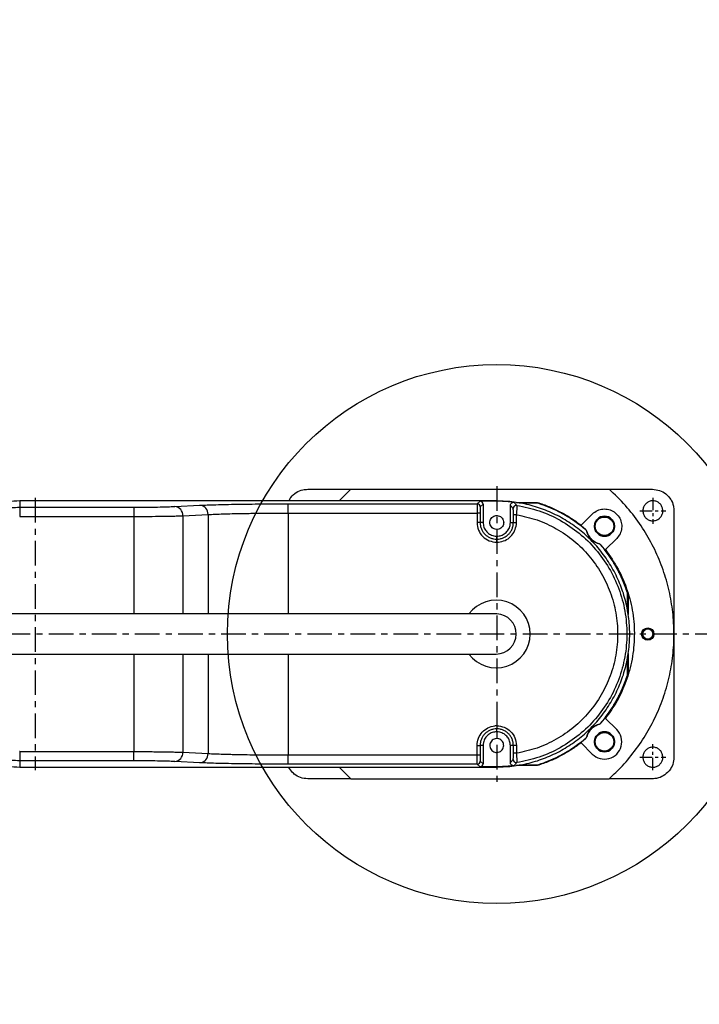
# Model space of a CAD drawing. Units: millimetres. Extents: x 6192 to 8779, y 522 to 2352.
# Drawn here: x 6821 to 7263, y 1150 to 1789 of the extents above; entities that cross this region are included whole.
import ezdxf

# ---------------------------------------------------------------- set-up
doc = ezdxf.new("R2010")
doc.units = ezdxf.units.MM
doc.header["$LTSCALE"] = 2
doc.linetypes.add('CENTER', pattern=[7, 4, -1, 1, -1])
doc.layers.add('CEN', color=1, linetype='CENTER')
doc.layers.add('CENTER', color=1, linetype='CENTER')
doc.styles.add('KOREAN', font='isocp.shx', dxfattribs={"bigfont": 'thangeul.shx'})
doc.dimstyles.new('DMTECH', dxfattribs={"dimscale": 9, "dimtxt": 2.5, "dimasz": 1.7, "dimexe": 0.5, "dimexo": 0.5, "dimgap": 0.6, "dimtad": 1, "dimdsep": 46, "dimtxsty": 'KOREAN', "dimcen": -2, "dimclrd": 140, "dimclre": 140, "dimclrt": 140, "dimazin": 0, "dimtfac": 1, "dimtmove": 0, "dimatfit": 3, "dimfxl": 1, "dimtolj": 1, "dimarcsym": 0})

# ---------------------------------------------------------------- blocks, each defined once
blk = doc.blocks.new('*D239')
at = {"color": 140, "linetype": 'ByBlock', "lineweight": -2, "transparency": 16777216}
blk.add_line((6659.98, 1715.61), (6599.66, 1757.23), dxfattribs=at)
at = {"color": 140, "transparency": 16777216}
blk.add_solid([(6600.06, 1757.82), (6599.26, 1756.65), (6596.16, 1759.65)], dxfattribs=at)
at = {"layer": 'DEFPOINTS', "color": 0, "transparency": 16777216}
for p in [(6596.16, 1759.65), (7131.12, 1390.43)]:
    blk.add_point(p, dxfattribs=at)
at = {"color": 1, "transparency": 16777216, "insert": (6639.52, 1746.74), "char_height": 6.25, "attachment_point": 5, "rotation": 325.38708, "style": 'KOREAN'}
blk.add_mtext('\\A1;{\\H4x;R325}', dxfattribs=at)
blk = doc.blocks.new('*D240')
at = {"color": 140, "linetype": 'ByBlock', "lineweight": -2, "transparency": 16777216}
blk.add_line((6652.4, 1076.51), (6591.12, 1036.32), dxfattribs=at)
at = {"color": 140, "transparency": 16777216}
blk.add_solid([(6590.73, 1036.91), (6591.51, 1035.73), (6587.56, 1033.99)], dxfattribs=at)
at = {"layer": 'DEFPOINTS', "color": 0, "transparency": 16777216}
for p in [(7131.12, 1390.43), (6587.56, 1033.99)]:
    blk.add_point(p, dxfattribs=at)
at = {"color": 1, "transparency": 16777216, "insert": (6615.86, 1069.29), "char_height": 6.25, "attachment_point": 5, "rotation": 33.25491, "style": 'KOREAN'}
blk.add_mtext('\\A1;{\\H4x;R325}', dxfattribs=at)
blk = doc.blocks.new('*D241')
at = {"color": 140, "linetype": 'ByBlock', "lineweight": -2, "transparency": 16777216}
for p, q in [((7743.09, 1613.17), (7774.1, 1624.45)), ((6477.87, 1390.43), (6446.87, 1390.43))]:
    blk.add_line(p, q, dxfattribs=at)
blk.add_arc((7131.12, 1390.43), 683, 20.35653, 179.64347, dxfattribs=at)
at = {"color": 140, "transparency": 16777216}
for points in [[(7772.13, 1628.26), (7770.8, 1627.77), (7772.93, 1624.03)], [(6448.85, 1394.68), (6447.43, 1394.68), (6448.12, 1390.43)]]:
    blk.add_solid(points, dxfattribs=at)
at = {"layer": 'DEFPOINTS', "color": 0, "transparency": 16777216}
for p in [(7327.01, 2044.73), (7741.92, 1612.74), (7295.57, 1450.28), (6479.12, 1390.43), (7808.04, 1390.43)]:
    blk.add_point(p, dxfattribs=at)
at = {"color": 1, "transparency": 16777216, "insert": (7010.09, 2076.84), "char_height": 6.25, "attachment_point": 5, "rotation": 10, "style": 'KOREAN'}
blk.add_mtext('\\A1;{\\H4x;160°}', dxfattribs=at)
blk = doc.blocks.new('*D242')
at = {"color": 140, "linetype": 'ByBlock', "lineweight": -2, "transparency": 16777216}
for p, q in [((6477.87, 1390.43), (6446.87, 1390.43)), ((7743.09, 1167.69), (7774.1, 1156.4))]:
    blk.add_line(p, q, dxfattribs=at)
blk.add_arc((7131.12, 1390.43), 683, 180.35653, 339.64347, dxfattribs=at)
at = {"color": 140, "transparency": 16777216}
for points in [[(6447.43, 1386.18), (6448.85, 1386.18), (6448.12, 1390.43)], [(7770.8, 1153.09), (7772.13, 1152.6), (7772.93, 1156.83)]]:
    blk.add_solid(points, dxfattribs=at)
at = {"layer": 'DEFPOINTS', "color": 0, "transparency": 16777216}
for p in [(6479.12, 1390.43), (7808.04, 1390.43), (7295.57, 1330.57), (7741.92, 1168.12), (6723.26, 842.58)]:
    blk.add_point(p, dxfattribs=at)
at = {"color": 1, "transparency": 16777216, "insert": (7014.95, 731.6), "char_height": 6.25, "attachment_point": 5, "rotation": 350, "style": 'KOREAN'}
blk.add_mtext('\\A1;{\\H4x;160°}', dxfattribs=at)

msp = doc.modelspace()

# ---------------------------------------------------------------- linework, layer by layer
at = {"color": 7, "linetype": 'Continuous', "lineweight": 25}
for p, q in [((7008.279, 1484.428), (7036.382, 1484.428)), ((7028.821, 1476.83), (7036.382, 1484.431)), ((7036.382, 1484.431), (7204.169, 1484.431)), ((7204.172, 1484.428), (7232.278, 1484.428)), ((6821.12, 1476.83), (6821.12, 1472.788)), ((7131.12, 1476.83), (6821.12, 1476.83)), ((6821.12, 1472.788), (6895.349, 1472.788)), ((6895.349, 1472.788), (6895.349, 1466.791)), ((6921.919, 1473.22), (6938.285, 1474.032)), ((6995.621, 1474.962), (7118.417, 1474.962)), ((6995.621, 1468.964), (6995.621, 1474.962)), ((7118.417, 1474.962), (7120.244, 1476.66)), ((7131.12, 1476.66), (7120.244, 1476.66)), ((7122.243, 1474.661), (7120.416, 1472.963)), ((7122.243, 1474.661), (7122.243, 1462.829)), ((7131.12, 1476.66), (7131.12, 1476.83)), ((7142.254, 1475.94), (7131.12, 1476.66)), ((7139.997, 1462.829), (7139.997, 1473.957)), ((7139.997, 1473.957), (7141.824, 1471.981)), ((7142.254, 1475.94), (7144.131, 1473.956)), ((7143.745, 1475.825), (7157.6, 1475.825)), ((7157.197, 1475.43), (7145.733, 1475.43)), ((7157.197, 1475.43), (7145.783, 1475.42)), ((7157.796, 1475.338), (7157.197, 1475.43)), ((7158.01, 1475.43), (7157.197, 1475.43)), ((6821.12, 1466.791), (6895.349, 1466.791)), ((6895.349, 1466.791), (6895.349, 1403.426)), ((6927.163, 1467.222), (6943.529, 1468.034)), ((6927.163, 1467.222), (6927.163, 1403.426)), ((6943.529, 1468.034), (6943.529, 1403.426)), ((6995.621, 1468.964), (6995.621, 1403.425)), ((6995.621, 1468.964), (7118.301, 1468.964)), ((7118.301, 1468.964), (7118.301, 1462.828)), ((7120.301, 1468.964), (7118.301, 1468.964)), ((7120.301, 1468.964), (7120.301, 1462.828)), ((7143.939, 1467.913), (7141.94, 1467.913)), ((7141.94, 1462.828), (7141.94, 1467.913)), ((7143.939, 1462.828), (7143.939, 1467.913)), ((7185.936, 1461.064), (7193.205, 1468.329)), ((7246.279, 1470.428), (7246.279, 1390.428)), ((7122.243, 1462.829), (7120.301, 1462.828)), ((7139.997, 1462.829), (7141.94, 1462.828)), ((7143.872, 1461.573), (7143.939, 1462.828)), ((7131.12, 1452.01), (7131.12, 1453.953)), ((7209.054, 1452.472), (7201.785, 1445.207)), ((7131.118, 1450.011), (7132.358, 1450.076)), ((7216.12, 1416.507), (7216.028, 1417.106)), ((7216.12, 1405.039), (7216.12, 1416.507)), ((7216.521, 1416.298), (7216.521, 1403.023)), ((7246.279, 1390.428), (7246.279, 1310.428)), ((6895.349, 1377.428), (6895.349, 1314.071)), ((6927.163, 1377.428), (6927.163, 1313.639)), ((6943.529, 1377.428), (6943.529, 1312.827)), ((6995.621, 1377.428), (6995.621, 1311.897)), ((7216.12, 1364.353), (7216.12, 1375.824)), ((7216.521, 1377.839), (7216.521, 1365)), ((7216.028, 1363.753), (7216.12, 1364.353)), ((7131.122, 1330.852), (7129.88, 1330.787)), ((7201.773, 1335.645), (7209.056, 1328.361)), ((7131.12, 1326.91), (7131.12, 1328.853)), ((7118.301, 1311.897), (7118.301, 1318.035)), ((7120.301, 1318.035), (7120.301, 1311.897)), ((7122.243, 1318.034), (7120.301, 1318.035)), ((7122.243, 1318.034), (7122.243, 1306.2)), ((7141.94, 1318.035), (7139.997, 1318.034)), ((7139.997, 1306.904), (7139.997, 1318.034)), ((7141.94, 1312.948), (7141.94, 1318.035)), ((7143.939, 1318.035), (7143.939, 1312.948)), ((7193.203, 1312.508), (7185.919, 1319.791)), ((6821.12, 1314.071), (6821.016, 1314.071)), ((6821.12, 1314.071), (6895.349, 1314.071)), ((6895.349, 1308.073), (6895.349, 1314.071)), ((6927.163, 1313.639), (6943.529, 1312.827)), ((6995.621, 1305.899), (6995.621, 1311.897)), ((6995.621, 1311.897), (7118.301, 1311.897)), ((7118.301, 1311.897), (7120.301, 1311.897)), ((7143.939, 1312.948), (7141.94, 1312.948)), ((6895.349, 1308.073), (6821.12, 1308.073)), ((6821.12, 1308.073), (6821.12, 1304.031)), ((6938.285, 1306.83), (6921.919, 1307.642)), ((7118.417, 1305.899), (6995.621, 1305.899)), ((7120.244, 1304.201), (7118.417, 1305.899)), ((7122.243, 1306.2), (7120.416, 1307.899)), ((7142.254, 1304.922), (7131.12, 1304.201)), ((7141.824, 1308.88), (7139.997, 1306.904)), ((7144.131, 1306.905), (7142.254, 1304.922)), ((7157.572, 1305.034), (7143.732, 1305.034)), ((7157.651, 1305.062), (7143.875, 1305.062)), ((7145.724, 1305.43), (7157.197, 1305.43)), ((7145.774, 1305.44), (7157.197, 1305.43)), ((7157.197, 1305.43), (7157.796, 1305.522)), ((7157.197, 1305.43), (7158.009, 1305.43)), ((6821.12, 1304.031), (7131.12, 1304.031)), ((6998.379, 1300.529), (6995.896, 1304.031)), ((7036.381, 1296.43), (7028.643, 1304.031)), ((7131.12, 1304.201), (7120.244, 1304.201)), ((7131.12, 1304.201), (7131.12, 1304.031)), ((7036.382, 1296.428), (7008.279, 1296.428)), ((7036.381, 1296.43), (7204.17, 1296.43)), ((7036.382, 1296.428), (7204.169, 1296.426)), ((7232.278, 1296.428), (7204.172, 1296.428))]:
    msp.add_line(p, q, dxfattribs=at)
for p, q in [((7194.092, 1469.126), (7193.205, 1468.329)), ((7131.12, 1403.425), (6571.736, 1403.428)), ((6571.736, 1377.428), (7130.804, 1377.428))]:
    msp.add_line(p, q)
msp.add_circle((7131.12, 1390.428), 175)
for centre, radius in [((7201.133, 1460.4), 6), ((7229.275, 1390.429), 4), ((7229.279, 1390.428), 3.3), ((7201.133, 1320.434), 6)]:
    msp.add_circle(centre, radius, dxfattribs=at)
for centre, radius, start, end in [((7131.12, 1390.428), 650, 20, 340), ((7130.804, 1390.43), 22, 216.225997, 143.794902), ((7130.804, 1390.428), 13, 270, 88.607116)]:
    msp.add_arc(centre, radius, start, end)
for centre, radius, start, end in [((6921.419, 1467.491), 5.75, 357.316145, 85.014171), ((6937.785, 1468.303), 5.75, 357.316481, 85.013836), ((7118.415, 1472.961), 2.001, 0.052657, 89.943713), ((7143.825, 1471.979), 2.001, 81.226402, 179.937094), ((7131.12, 1390.43), 89, 49.458741, 72.558406), ((7201.12, 1460.43), 6.5, 0, 180), ((7187.67, 1456.544), 2, 16.115857, 49.458741), ((7201.12, 1460.43), 6.5, 180, 0), ((7201.121, 1460.431), 12.001, 196.115858, 253.884639), ((7197.234, 1446.98), 2, 40.541756, 73.884639), ((7131.12, 1390.43), 89, 17.441594, 40.541756), ((7214.12, 1416.507), 2, 0, 17.441594), ((7131.12, 1390.43), 89, 319.45834, 342.558406), ((7214.12, 1364.353), 2, 342.558406, 360), ((7201.12, 1320.43), 12, 106.11438, 163.88562), ((7197.234, 1333.88), 2, 286.11438, 319.458341), ((7187.67, 1324.316), 2, 310.54166, 343.88562), ((7201.13, 1320.434), 11.21, 225.000425, 45.000426), ((7201.12, 1320.43), 6.5, 0, 180), ((7131.12, 1390.43), 89, 287.441594, 310.54166), ((7201.12, 1320.43), 6.5, 180, 0), ((6921.419, 1313.37), 5.75, 274.98606, 2.683624), ((6937.785, 1312.558), 5.75, 274.986268, 2.683416), ((7118.415, 1307.9), 2.001, 270.056708, 359.947349), ((7143.825, 1308.883), 2.001, 180.064474, 278.774714), ((7157.197, 1307.43), 2, 270, 287.441594)]:
    msp.add_arc(centre, radius, start, end, dxfattribs=at)
for centre, major_axis, start_param, end_param in [((7120.243, 1474.659), (-1.466, -1.363), 2.3931925, 3.9631708), ((7120.243, 1306.202), (1.466, -1.363), 5.4616072, 7.0315855)]:
    msp.add_ellipse(centre, major_axis=major_axis, ratio=0.9991802, start_param=start_param, end_param=end_param, dxfattribs=at)
for points, knots in [([(6996.047, 1476.83), (6996.441, 1477.639), (6997.526, 1479.865), (7000.753, 1482.489), (7004.637, 1484.193), (7007.245, 1484.362), (7008.279, 1484.428)], [0, 0, 0, 0, 0.1765434, 0.4860947, 0.7961632, 1, 1, 1, 1]), ([(7204.17, 1296.43), (7207.084, 1299.181), (7213.445, 1305.184), (7221.997, 1315.67), (7229.801, 1327.584), (7236.212, 1340.316), (7241.103, 1353.704), (7244.462, 1367.557), (7246.244, 1381.656), (7246.411, 1395.819), (7245.038, 1409.869), (7242.111, 1423.731), (7237.578, 1437.205), (7231.55, 1450.134), (7223.972, 1462.479), (7214.949, 1474.117), (7207.762, 1480.993), (7204.169, 1484.431)], [0, 0, 0, 0, 0.0566353, 0.1236026, 0.1907826, 0.2577454, 0.3247311, 0.3919362, 0.4589259, 0.5252832, 0.5918433, 0.6581912, 0.725218, 0.7924645, 0.8594953, 0.9297473, 1, 1, 1, 1]), ([(7232.278, 1484.428), (7233.852, 1484.274), (7237, 1483.965), (7241.194, 1481.552), (7244.361, 1478), (7246.04, 1474.064), (7246.211, 1471.461), (7246.279, 1470.428)], [0, 0, 0, 0, 0.21466409, 0.42933937, 0.6438614, 0.85874247, 1, 1, 1, 1]), ([(6821.12, 1476.83), (6815.953, 1476.562), (6805.62, 1476.026), (6790.618, 1471.73), (6776.594, 1465.024), (6764.002, 1455.871), (6753.231, 1444.633), (6744.69, 1431.644), (6738.407, 1417.36), (6736.478, 1407.194), (6735.513, 1402.111)], [0, 0, 0, 0, 0.1250007, 0.2499992, 0.3750014, 0.5000006, 0.6249994, 0.7499996, 0.8750015, 1, 1, 1, 1]), ([(6739.779, 1403.427), (6740.216, 1406.228), (6741.601, 1412.526), (6744.809, 1422.038), (6749.594, 1431.728), (6755.594, 1440.711), (6762.718, 1448.833), (6770.841, 1455.957), (6779.824, 1461.957), (6789.513, 1466.742), (6799.744, 1470.192), (6810.34, 1472.381), (6817.527, 1472.652), (6821.12, 1472.788)], [0.10087976, 0.10087976, 0.10087976, 0.10087976, 0.16666604, 0.24999971, 0.33333402, 0.41666754, 0.49999922, 0.5833338, 0.66666572, 0.75000054, 0.83333392, 0.91666567, 1, 1, 1, 1]), ([(6821.12, 1472.788), (6821.12, 1472.68), (6821.12, 1472.464), (6821.12, 1471.069), (6821.12, 1469.108), (6821.12, 1467.563), (6821.12, 1466.79)], [0, 0, 0, 0, 0.2499992, 0.5000003, 0.7499991, 1, 1, 1, 1]), ([(6895.349, 1472.788), (6898.044, 1472.794), (6903.436, 1472.806), (6910.922, 1472.897), (6917.447, 1473.033), (6920.428, 1473.157), (6921.919, 1473.22)], [0, 0, 0, 0, 0.2499731, 0.4999597, 0.7499677, 1, 1, 1, 1]), ([(6938.285, 1474.032), (6939.795, 1474.1), (6942.816, 1474.237), (6948.546, 1474.42), (6955.039, 1474.581), (6962.263, 1474.717), (6970.074, 1474.825), (6978.334, 1474.903), (6986.901, 1474.953), (6992.714, 1474.959), (6995.621, 1474.962)], [0, 0, 0, 0, 0.1250206, 0.2500327, 0.3750394, 0.5000404, 0.6250356, 0.7500265, 0.8750129, 1, 1, 1, 1]), ([(7118.417, 1474.962), (7118.402, 1474.854), (7118.371, 1474.637), (7118.333, 1473.231), (7118.307, 1471.26), (7118.303, 1469.716), (7118.301, 1468.964)], [0, 0, 0, 0, 0.25002596, 0.50003643, 0.75653712, 1, 1, 1, 1]), ([(7120.416, 1472.963), (7120.401, 1472.89), (7120.37, 1472.746), (7120.332, 1471.816), (7120.306, 1470.509), (7120.302, 1469.479), (7120.301, 1468.964)], [0, 0, 0, 0, 0.2500513, 0.5000742, 0.7500496, 1, 1, 1, 1]), ([(7131.12, 1304.031), (7134.89, 1304.173), (7142.43, 1304.458), (7153.547, 1306.751), (7164.28, 1310.371), (7174.445, 1315.391), (7183.868, 1321.688), (7192.388, 1329.163), (7199.862, 1337.683), (7206.161, 1347.106), (7211.175, 1357.271), (7214.818, 1368.004), (7217.027, 1379.121), (7217.766, 1390.431), (7217.027, 1401.741), (7214.818, 1412.858), (7211.175, 1423.591), (7206.161, 1433.756), (7199.863, 1443.179), (7192.388, 1451.699), (7183.868, 1459.173), (7174.445, 1465.471), (7164.28, 1470.491), (7153.547, 1474.11), (7142.43, 1476.404), (7134.89, 1476.688), (7131.12, 1476.83)], [0, 0, 0, 0, 0.0416674, 0.0833338, 0.1250006, 0.1666677, 0.2083337, 0.2499999, 0.2916671, 0.3333337, 0.3750001, 0.4166671, 0.4583338, 0.5000006, 0.541667, 0.5833333, 0.6250004, 0.6666673, 0.7083336, 0.7500001, 0.7916663, 0.8333324, 0.8749996, 0.916667, 0.9583337, 1, 1, 1, 1]), ([(7139.997, 1473.957), (7140.019, 1474.182), (7140.063, 1474.632), (7140.408, 1475.231), (7140.915, 1475.682), (7141.558, 1475.959), (7142.019, 1475.946), (7142.254, 1475.94)], [0, 0, 0, 0, 0.1985058, 0.3970153, 0.595419, 0.793764, 1, 1, 1, 1]), ([(7141.94, 1467.913), (7141.938, 1468.432), (7141.935, 1469.47), (7141.908, 1470.796), (7141.87, 1471.751), (7141.84, 1471.904), (7141.824, 1471.981)], [0, 0, 0, 0, 0.2500233, 0.4998633, 0.7495656, 1, 1, 1, 1]), ([(7144.131, 1473.956), (7144.141, 1473.844), (7144.162, 1473.618), (7144.131, 1472.201), (7144.057, 1470.23), (7143.978, 1468.685), (7143.939, 1467.913)], [0, 0, 0, 0, 0.2513047, 0.5012555, 0.7507095, 1, 1, 1, 1]), ([(7144.131, 1473.956), (7149.02, 1472.937), (7158.8, 1470.897), (7172.495, 1464.622), (7184.923, 1456.211), (7195.663, 1445.697), (7204.392, 1433.471), (7210.827, 1419.894), (7214.769, 1405.396), (7216.093, 1390.431), (7214.768, 1375.465), (7210.827, 1360.968), (7204.392, 1347.39), (7195.663, 1335.165), (7184.923, 1324.651), (7172.494, 1316.24), (7158.8, 1309.964), (7149.02, 1307.925), (7144.131, 1306.905)], [0, 0, 0, 0, 0.0624997, 0.1249994, 0.1874988, 0.2500002, 0.3125003, 0.3749994, 0.4374989, 0.4999999, 0.5625015, 0.6250013, 0.6874998, 0.7500004, 0.8125024, 0.8750018, 0.9375011, 1, 1, 1, 1]), ([(7157.6, 1475.825), (7160.096, 1474.981), (7165.087, 1473.294), (7172.326, 1469.893), (7179.356, 1465.898), (7183.743, 1462.675), (7185.936, 1461.064)], [0, 0, 0, 0, 0.2459364, 0.4918728, 0.7459365, 1, 1, 1, 1]), ([(7188.97, 1458.064), (7186.631, 1459.955), (7181.977, 1463.716), (7174.33, 1468.41), (7166.296, 1472.405), (7160.639, 1474.357), (7157.796, 1475.338)], [0, 0, 0, 0, 0.2512883, 0.4999999, 0.7487116, 1, 1, 1, 1]), ([(7194.092, 1469.126), (7195.151, 1469.821), (7197.269, 1471.211), (7201.094, 1471.813), (7204.866, 1471.199), (7208.232, 1469.349), (7210.792, 1466.496), (7212.268, 1462.95), (7212.472, 1459.134), (7211.461, 1455.4), (7209.856, 1453.447), (7209.054, 1452.472)], [0, 0, 0, 0, 0.1111537, 0.2223075, 0.3334608, 0.4446146, 0.5557682, 0.6669219, 0.7780756, 0.8892292, 1, 1, 1, 1]), ([(7239.058, 1470.437), (7238.988, 1471.167), (7238.846, 1472.627), (7237.726, 1474.569), (7236.079, 1476.052), (7234.021, 1476.9), (7231.797, 1477.017), (7229.663, 1476.398), (7227.854, 1475.099), (7226.577, 1473.283), (7226.096, 1471.623), (7226.066, 1470.665), (7226.059, 1470.437)], [0, 0, 0, 0, 0.1071944, 0.2144181, 0.3215627, 0.429458, 0.5362101, 0.6442881, 0.7510298, 0.8586403, 0.9662663, 1, 1, 1, 1]), ([(6895.349, 1466.791), (6898.535, 1466.796), (6904.984, 1466.808), (6912.396, 1466.882), (6917.657, 1466.964), (6921.21, 1467.036), (6924.505, 1467.122), (6926.264, 1467.188), (6927.163, 1467.222)], [0, 0, 0, 0, 0.24669685, 0.49942017, 0.61600811, 0.73830125, 0.8662987, 1, 1, 1, 1]), ([(6943.529, 1468.034), (6945.001, 1468.107), (6947.882, 1468.25), (6953.277, 1468.434), (6959.093, 1468.59), (6964.776, 1468.707), (6970.117, 1468.793), (6975.054, 1468.855), (6980.943, 1468.912), (6987.811, 1468.955), (6993.028, 1468.961), (6995.621, 1468.964)], [0, 0, 0, 0, 0.1335508, 0.2614003, 0.383548, 0.4999949, 0.5850334, 0.6693966, 0.7530839, 0.8772994, 1, 1, 1, 1]), ([(7126.621, 1462.83), (7126.67, 1462.325), (7126.768, 1461.314), (7127.543, 1459.97), (7128.683, 1458.943), (7130.108, 1458.356), (7131.648, 1458.274), (7133.126, 1458.703), (7134.377, 1459.603), (7135.265, 1460.859), (7135.587, 1462.009), (7135.647, 1463.174), (7135.451, 1464.347), (7134.705, 1465.69), (7133.557, 1466.717), (7132.134, 1467.304), (7130.593, 1467.386), (7129.116, 1466.957), (7127.864, 1466.058), (7126.98, 1464.801), (7126.647, 1463.652), (7126.626, 1462.988), (7126.621, 1462.83)], [0, 0, 0, 0, 0.0535945, 0.1072027, 0.1607754, 0.2147263, 0.2680992, 0.3221381, 0.3755255, 0.4293279, 0.4831321, 0.5000019, 0.5535894, 0.6071914, 0.6607553, 0.7147053, 0.7681004, 0.822155, 0.8755104, 0.929308, 0.983119, 1, 1, 1, 1]), ([(7143.939, 1467.913), (7148.449, 1466.929), (7157.451, 1464.966), (7170.047, 1459.077), (7181.453, 1451.25), (7191.318, 1441.492), (7199.318, 1430.193), (7205.225, 1417.641), (7208.838, 1404.276), (7210.058, 1390.449), (7208.847, 1376.612), (7205.22, 1363.205), (7199.306, 1350.648), (7191.303, 1339.353), (7181.435, 1329.597), (7170.028, 1321.774), (7157.437, 1315.892), (7148.442, 1313.93), (7143.939, 1312.949)], [0, 0, 0, 0, 0.06258572, 0.12493367, 0.18755218, 0.2498676, 0.31252345, 0.37480469, 0.43748036, 0.49974549, 0.56254046, 0.62530965, 0.68757699, 0.75024176, 0.81253962, 0.87517454, 0.93750335, 1, 1, 1, 1]), ([(7194.62, 1460.43), (7194.707, 1461.247), (7194.842, 1462.508), (7195.651, 1464.024), (7196.49, 1465.056), (7197.525, 1465.902), (7199.04, 1466.686), (7201.12, 1467.088), (7203.199, 1466.686), (7204.714, 1465.903), (7205.747, 1465.058), (7206.588, 1464.025), (7207.398, 1462.51), (7207.533, 1461.247), (7207.62, 1460.43)], [0, 0, 0, 0, 0.1197217, 0.1847391, 0.25, 0.3150147, 0.3802782, 0.4999999, 0.6197216, 0.6847397, 0.75, 0.8150151, 0.8802783, 1, 1, 1, 1]), ([(7226.059, 1470.437), (7226.129, 1469.707), (7226.271, 1468.247), (7227.39, 1466.306), (7229.037, 1464.823), (7231.096, 1463.974), (7233.32, 1463.857), (7235.454, 1464.476), (7237.263, 1465.775), (7238.54, 1467.59), (7239.021, 1469.25), (7239.051, 1470.208), (7239.058, 1470.437)], [0, 0, 0, 0, 0.1071697, 0.2143688, 0.3214951, 0.4293994, 0.5361846, 0.6442952, 0.7510397, 0.8586277, 0.9662302, 1, 1, 1, 1]), ([(7118.301, 1462.828), (7118.496, 1461.146), (7118.886, 1457.789), (7121.867, 1453.577), (7126.079, 1450.596), (7129.436, 1450.206), (7131.118, 1450.01)], [0, 0, 0, 0, 0.2504947, 0.4999973, 0.7495343, 1, 1, 1, 1]), ([(7120.301, 1462.828), (7120.264, 1462.828), (7120.191, 1462.828), (7119.726, 1462.828), (7119.072, 1462.828), (7118.558, 1462.828), (7118.301, 1462.828)], [0, 0, 0, 0, 0.24999977, 0.50000271, 0.7499981, 1, 1, 1, 1]), ([(7120.301, 1462.828), (7120.341, 1462.11), (7120.423, 1460.674), (7120.909, 1459.321), (7121.152, 1458.645)], [0, 0, 0, 0, 0.5005288, 1, 1, 1, 1]), ([(7121.152, 1458.645), (7121.298, 1458.329), (7121.589, 1457.693), (7121.966, 1457.103), (7122.154, 1456.807)], [0, 0, 0, 0, 0.4979592, 1, 1, 1, 1]), ([(7122.243, 1462.829), (7122.341, 1461.84), (7122.535, 1459.861), (7124.068, 1457.219), (7126.319, 1455.187), (7128.824, 1454.1), (7130.481, 1453.994), (7131.12, 1453.953)], [0, 0, 0, 0, 0.2130407, 0.4260321, 0.642074, 0.8619411, 1, 1, 1, 1]), ([(7131.12, 1453.953), (7132.11, 1454.05), (7134.088, 1454.245), (7136.731, 1455.778), (7138.763, 1458.029), (7139.85, 1460.534), (7139.956, 1462.19), (7139.997, 1462.829)], [0, 0, 0, 0, 0.2130518, 0.426053, 0.6421336, 0.8619773, 1, 1, 1, 1]), ([(7132.358, 1450.076), (7133.808, 1450.366), (7136.705, 1450.947), (7140.317, 1453.62), (7142.995, 1457.229), (7143.58, 1460.124), (7143.872, 1461.573)], [0, 0, 0, 0, 0.2501825, 0.500053, 0.7498538, 1, 1, 1, 1]), ([(7140.086, 1456.807), (7140.274, 1457.103), (7140.651, 1457.692), (7140.942, 1458.328), (7141.088, 1458.645)], [0, 0, 0, 0, 0.501201, 1, 1, 1, 1]), ([(7141.088, 1458.645), (7141.331, 1459.322), (7141.818, 1460.675), (7141.899, 1462.111), (7141.94, 1462.828)], [0, 0, 0, 0, 0.500008, 1, 1, 1, 1]), ([(7141.94, 1462.828), (7141.976, 1462.829), (7142.049, 1462.829), (7142.514, 1462.829), (7143.167, 1462.829), (7143.682, 1462.829), (7143.939, 1462.828)], [0, 0, 0, 0, 0.250003, 0.4999942, 0.7499993, 1, 1, 1, 1]), ([(7189.591, 1457.1), (7189.524, 1457.284), (7189.389, 1457.652), (7189.109, 1457.927), (7188.97, 1458.064)], [0, 0, 0, 0, 0.5000066, 1, 1, 1, 1]), ([(7207.62, 1460.43), (7207.533, 1459.612), (7207.398, 1458.351), (7206.589, 1456.836), (7205.75, 1455.804), (7204.715, 1454.957), (7203.2, 1454.173), (7201.12, 1453.772), (7199.041, 1454.173), (7197.527, 1454.956), (7196.493, 1455.801), (7195.652, 1456.834), (7194.842, 1458.35), (7194.707, 1459.612), (7194.62, 1460.43)], [0, 0, 0, 0, 0.1197217, 0.1847392, 0.25, 0.3150148, 0.3802783, 0.5, 0.6197217, 0.6847392, 0.75, 0.8150148, 0.8802783, 1, 1, 1, 1]), ([(7122.154, 1456.807), (7122.359, 1456.523), (7122.766, 1455.955), (7123.246, 1455.448), (7123.486, 1455.195)], [0, 0, 0, 0, 0.501171, 1, 1, 1, 1]), ([(7123.486, 1455.195), (7123.739, 1454.956), (7124.246, 1454.475), (7124.813, 1454.068), (7125.098, 1453.864)], [0, 0, 0, 0, 0.4982842, 1, 1, 1, 1]), ([(7125.098, 1453.864), (7125.393, 1453.675), (7125.983, 1453.299), (7126.619, 1453.007), (7126.936, 1452.862)], [0, 0, 0, 0, 0.5010216, 1, 1, 1, 1]), ([(7126.936, 1452.862), (7127.612, 1452.619), (7128.966, 1452.132), (7130.401, 1452.051), (7131.12, 1452.01)], [0, 0, 0, 0, 0.4995113, 1, 1, 1, 1]), ([(7131.118, 1450.01), (7131.119, 1450.258), (7131.119, 1450.638), (7131.119, 1451.096), (7131.12, 1451.413), (7131.12, 1451.672), (7131.12, 1451.926), (7131.12, 1451.977), (7131.12, 1452.01)], [0, 0, 0, 0, 0.2398488, 0.3686082, 0.4999882, 0.6313652, 0.76013, 1, 1, 1, 1]), ([(7131.12, 1452.01), (7131.84, 1452.051), (7133.276, 1452.132), (7134.629, 1452.619), (7135.304, 1452.862)], [0, 0, 0, 0, 0.501298, 1, 1, 1, 1]), ([(7135.304, 1452.862), (7135.621, 1453.007), (7136.257, 1453.299), (7136.846, 1453.675), (7137.142, 1453.864)], [0, 0, 0, 0, 0.4981503, 1, 1, 1, 1]), ([(7137.142, 1453.864), (7137.427, 1454.068), (7137.994, 1454.475), (7138.501, 1454.956), (7138.754, 1455.195)], [0, 0, 0, 0, 0.5015418, 1, 1, 1, 1]), ([(7138.754, 1455.195), (7138.994, 1455.448), (7139.474, 1455.955), (7139.882, 1456.523), (7140.086, 1456.807)], [0, 0, 0, 0, 0.498909, 1, 1, 1, 1]), ([(7197.789, 1448.901), (7196.839, 1449.249), (7194.938, 1449.944), (7192.56, 1451.869), (7190.634, 1454.246), (7189.939, 1456.148), (7189.591, 1457.1)], [0, 0, 0, 0, 0.2498769, 0.4999916, 0.749878, 1, 1, 1, 1]), ([(7198.754, 1448.28), (7198.617, 1448.42), (7198.342, 1448.699), (7197.973, 1448.834), (7197.789, 1448.901)], [0, 0, 0, 0, 0.5000008, 1, 1, 1, 1]), ([(7216.028, 1417.106), (7215.047, 1419.949), (7213.095, 1425.606), (7209.1, 1433.64), (7204.406, 1441.287), (7200.645, 1445.941), (7198.754, 1448.28)], [0, 0, 0, 0, 0.2512879, 0.4999998, 0.7487118, 1, 1, 1, 1]), ([(7201.785, 1445.207), (7204.667, 1441.081), (7210.429, 1432.83), (7216.319, 1418.85), (7219.889, 1404.159), (7220.949, 1389.059), (7219.428, 1373.999), (7215.53, 1359.859), (7209.691, 1346.867), (7204.412, 1339.385), (7201.773, 1335.645)], [0, 0, 0, 0, 0.1278715, 0.255743, 0.3836147, 0.5114862, 0.6393578, 0.7672294, 0.8836145, 1, 1, 1, 1]), ([(6735.513, 1378.752), (6736.478, 1373.669), (6738.406, 1363.503), (6744.69, 1349.219), (6753.23, 1336.23), (6764.002, 1324.991), (6776.593, 1315.837), (6790.618, 1309.131), (6805.62, 1304.836), (6815.953, 1304.299), (6821.12, 1304.031)], [0, 0, 0, 0, 0.1250011, 0.25000059, 0.37500001, 0.49999936, 0.62499948, 0.75000035, 0.87499954, 1, 1, 1, 1]), ([(6821.12, 1308.073), (6817.526, 1308.209), (6810.339, 1308.481), (6799.743, 1310.669), (6789.513, 1314.12), (6779.823, 1318.904), (6770.84, 1324.905), (6762.717, 1332.029), (6755.594, 1340.151), (6749.593, 1349.135), (6744.809, 1358.824), (6741.601, 1368.334), (6740.217, 1374.629), (6739.78, 1377.428)], [0, 0, 0, 0, 0.08333436, 0.16666641, 0.24999958, 0.3333335, 0.41666713, 0.50000001, 0.58333311, 0.66666622, 0.74999922, 0.83333298, 0.89906565, 0.89906565, 0.89906565, 0.89906565]), ([(7198.754, 1332.58), (7200.645, 1334.919), (7204.406, 1339.573), (7209.1, 1347.22), (7213.095, 1355.254), (7215.047, 1360.91), (7216.028, 1363.753)], [0, 0, 0, 0, 0.2512885, 0.5000003, 0.7487121, 1, 1, 1, 1]), ([(7118.301, 1318.035), (7118.478, 1319.636), (7118.827, 1322.803), (7121.494, 1326.839), (7125.252, 1329.825), (7128.337, 1330.466), (7129.88, 1330.787)], [0, 0, 0, 0, 0.2542282, 0.5026198, 0.7511764, 1, 1, 1, 1]), ([(7131.122, 1330.853), (7131.122, 1330.605), (7131.121, 1330.225), (7131.121, 1329.767), (7131.121, 1329.449), (7131.12, 1329.191), (7131.12, 1328.937), (7131.12, 1328.886), (7131.12, 1328.853)], [0, 0, 0, 0, 0.2398535, 0.3686129, 0.4999852, 0.6313654, 0.7601301, 1, 1, 1, 1]), ([(7131.122, 1330.853), (7132.801, 1330.658), (7136.156, 1330.269), (7140.369, 1327.291), (7143.353, 1323.077), (7143.744, 1319.718), (7143.939, 1318.035)], [0, 0, 0, 0, 0.25005935, 0.49968606, 0.7493577, 1, 1, 1, 1]), ([(7189.592, 1323.76), (7189.939, 1324.711), (7190.634, 1326.612), (7192.559, 1328.99), (7194.936, 1330.916), (7196.838, 1331.611), (7197.789, 1331.958)], [0, 0, 0, 0, 0.2498776, 0.4999912, 0.7498778, 1, 1, 1, 1]), ([(7197.789, 1331.958), (7197.973, 1332.026), (7198.342, 1332.161), (7198.617, 1332.44), (7198.754, 1332.58)], [0, 0, 0, 0, 0.500005, 1, 1, 1, 1]), ([(7122.154, 1324.056), (7121.966, 1323.761), (7121.59, 1323.171), (7121.298, 1322.535), (7121.152, 1322.218)], [0, 0, 0, 0, 0.5002601, 1, 1, 1, 1]), ([(7123.486, 1325.668), (7123.246, 1325.414), (7122.765, 1324.907), (7122.358, 1324.34), (7122.154, 1324.056)], [0, 0, 0, 0, 0.5002022, 1, 1, 1, 1]), ([(7131.12, 1326.91), (7130.132, 1326.813), (7128.155, 1326.619), (7125.514, 1325.088), (7123.481, 1322.839), (7122.391, 1320.333), (7122.285, 1318.674), (7122.243, 1318.034)], [0, 0, 0, 0, 0.2128422, 0.4256347, 0.6417036, 0.8615509, 1, 1, 1, 1]), ([(7125.098, 1326.999), (7124.814, 1326.795), (7124.246, 1326.388), (7123.739, 1325.908), (7123.486, 1325.668)], [0, 0, 0, 0, 0.5006427, 1, 1, 1, 1]), ([(7126.936, 1328.001), (7126.62, 1327.856), (7125.984, 1327.565), (7125.394, 1327.188), (7125.098, 1326.999)], [0, 0, 0, 0, 0.4977673, 1, 1, 1, 1]), ([(7131.12, 1328.853), (7130.399, 1328.812), (7128.963, 1328.73), (7127.61, 1328.244), (7126.936, 1328.001)], [0, 0, 0, 0, 0.5020991, 1, 1, 1, 1]), ([(7135.304, 1328.001), (7134.627, 1328.244), (7133.274, 1328.731), (7131.838, 1328.812), (7131.12, 1328.853)], [0, 0, 0, 0, 0.500039, 1, 1, 1, 1]), ([(7139.997, 1318.034), (7139.9, 1319.022), (7139.705, 1320.999), (7138.175, 1323.64), (7135.926, 1325.673), (7133.42, 1326.762), (7131.761, 1326.869), (7131.12, 1326.91)], [0, 0, 0, 0, 0.2128355, 0.4256239, 0.6416532, 0.8615237, 1, 1, 1, 1]), ([(7137.142, 1326.999), (7136.848, 1327.187), (7136.258, 1327.564), (7135.622, 1327.855), (7135.304, 1328.001)], [0, 0, 0, 0, 0.4997123, 1, 1, 1, 1]), ([(7138.754, 1325.668), (7138.501, 1325.908), (7137.994, 1326.388), (7137.426, 1326.796), (7137.142, 1326.999)], [0, 0, 0, 0, 0.4997203, 1, 1, 1, 1]), ([(7140.086, 1324.056), (7139.882, 1324.34), (7139.475, 1324.907), (7138.994, 1325.414), (7138.754, 1325.668)], [0, 0, 0, 0, 0.5001821, 1, 1, 1, 1]), ([(7141.088, 1322.218), (7140.943, 1322.534), (7140.651, 1323.17), (7140.275, 1323.759), (7140.086, 1324.056)], [0, 0, 0, 0, 0.4972992, 1, 1, 1, 1]), ([(7188.97, 1322.796), (7189.11, 1322.933), (7189.389, 1323.208), (7189.524, 1323.576), (7189.592, 1323.76)], [0, 0, 0, 0, 0.500004, 1, 1, 1, 1]), ([(7194.62, 1320.43), (7194.707, 1321.247), (7194.842, 1322.508), (7195.651, 1324.024), (7196.49, 1325.056), (7197.525, 1325.902), (7199.04, 1326.686), (7201.12, 1327.088), (7203.199, 1326.686), (7204.714, 1325.903), (7205.747, 1325.058), (7206.588, 1324.025), (7207.398, 1322.51), (7207.533, 1321.247), (7207.62, 1320.43)], [0, 0, 0, 0, 0.1197217, 0.1847398, 0.2500007, 0.3150154, 0.3802782, 0.5, 0.6197219, 0.68474, 0.7499993, 0.8150145, 0.8802783, 1, 1, 1, 1]), ([(7118.301, 1318.035), (7118.559, 1318.034), (7119.073, 1318.034), (7119.726, 1318.034), (7120.191, 1318.034), (7120.264, 1318.034), (7120.301, 1318.035)], [0, 0, 0, 0, 0.2499989, 0.5000046, 0.7499964, 1, 1, 1, 1]), ([(7121.152, 1322.218), (7120.909, 1321.541), (7120.423, 1320.187), (7120.341, 1318.752), (7120.301, 1318.035)], [0, 0, 0, 0, 0.5003291, 1, 1, 1, 1]), ([(7135.621, 1318.033), (7135.572, 1317.528), (7135.474, 1316.517), (7134.699, 1315.173), (7133.558, 1314.146), (7132.133, 1313.559), (7130.593, 1313.477), (7129.116, 1313.906), (7127.864, 1314.805), (7126.977, 1316.062), (7126.655, 1317.212), (7126.595, 1318.377), (7126.79, 1319.55), (7127.537, 1320.893), (7128.685, 1321.92), (7130.108, 1322.507), (7131.648, 1322.589), (7133.125, 1322.16), (7134.378, 1321.26), (7135.262, 1320.003), (7135.595, 1318.854), (7135.616, 1318.191), (7135.621, 1318.033)], [0, 0, 0, 0, 0.053587, 0.107189, 0.1607532, 0.214703, 0.2680982, 0.3221529, 0.3755083, 0.429306, 0.483117, 0.4999974, 0.553592, 0.6072011, 0.6607733, 0.7147242, 0.7680972, 0.8221359, 0.8755236, 0.929326, 0.9831302, 1, 1, 1, 1]), ([(7141.94, 1318.035), (7141.899, 1318.755), (7141.817, 1320.19), (7141.33, 1321.543), (7141.088, 1322.218)], [0, 0, 0, 0, 0.5015905, 1, 1, 1, 1]), ([(7143.939, 1318.035), (7143.682, 1318.035), (7143.168, 1318.035), (7142.514, 1318.035), (7142.049, 1318.035), (7141.976, 1318.035), (7141.94, 1318.035)], [0, 0, 0, 0, 0.2500019, 0.4999973, 0.7500002, 1, 1, 1, 1]), ([(7185.919, 1319.791), (7183.797, 1318.23), (7179.551, 1315.107), (7172.613, 1311.124), (7165.307, 1307.654), (7160.15, 1305.907), (7157.572, 1305.034)], [0, 0, 0, 0, 0.245934, 0.491868, 0.7459342, 1, 1, 1, 1]), ([(7157.796, 1305.522), (7160.639, 1306.503), (7166.296, 1308.455), (7174.33, 1312.45), (7181.977, 1317.144), (7186.631, 1320.905), (7188.97, 1322.796)], [0, 0, 0, 0, 0.2512883, 0.4999999, 0.7487116, 1, 1, 1, 1]), ([(7207.62, 1320.43), (7207.533, 1319.612), (7207.398, 1318.351), (7206.589, 1316.836), (7205.75, 1315.803), (7204.715, 1314.957), (7203.2, 1314.174), (7201.12, 1313.772), (7199.041, 1314.173), (7197.527, 1314.956), (7196.493, 1315.801), (7195.652, 1316.834), (7194.842, 1318.35), (7194.707, 1319.612), (7194.62, 1320.43)], [0, 0, 0, 0, 0.1197217, 0.1847398, 0.2500007, 0.3150154, 0.3802783, 0.5000001, 0.619722, 0.6847395, 0.7499994, 0.8150141, 0.8802783, 1, 1, 1, 1]), ([(6821.12, 1314.071), (6821.12, 1313.298), (6821.12, 1311.753), (6821.12, 1309.792), (6821.12, 1308.398), (6821.12, 1308.181), (6821.12, 1308.073)], [0, 0, 0, 0, 0.2500019, 0.4999988, 0.7500013, 1, 1, 1, 1]), ([(6895.349, 1314.071), (6898.537, 1314.065), (6903.353, 1314.057), (6909.462, 1314.007), (6915.143, 1313.942), (6920.219, 1313.851), (6924.504, 1313.739), (6926.264, 1313.673), (6927.163, 1313.639)], [0, 0, 0, 0, 0.2466728, 0.372551, 0.4999467, 0.7383238, 0.8663096, 1, 1, 1, 1]), ([(6943.529, 1312.827), (6945.001, 1312.754), (6947.881, 1312.611), (6952.717, 1312.446), (6957.219, 1312.32), (6961.22, 1312.227), (6966.261, 1312.128), (6972.512, 1312.033), (6980.071, 1311.955), (6987.811, 1311.906), (6993.028, 1311.9), (6995.621, 1311.897)], [0, 0, 0, 0, 0.133552, 0.2614036, 0.3435034, 0.4230658, 0.5000924, 0.6273448, 0.7530789, 0.8772968, 1, 1, 1, 1]), ([(7118.417, 1305.899), (7118.402, 1306.008), (7118.371, 1306.224), (7118.333, 1307.631), (7118.307, 1309.601), (7118.303, 1311.145), (7118.301, 1311.897)], [0, 0, 0, 0, 0.2500264, 0.500036, 0.7565354, 1, 1, 1, 1]), ([(7120.301, 1311.897), (7120.302, 1311.382), (7120.306, 1310.352), (7120.332, 1309.045), (7120.37, 1308.115), (7120.401, 1307.971), (7120.416, 1307.899)], [0, 0, 0, 0, 0.2499509, 0.4999248, 0.7499482, 1, 1, 1, 1]), ([(7141.92, 1310.737), (7141.926, 1311.082), (7141.937, 1311.772), (7141.939, 1312.556), (7141.94, 1312.948)], [0, 0, 0, 0, 0.4989141, 1, 1, 1, 1]), ([(7143.939, 1312.948), (7143.978, 1312.175), (7144.058, 1310.629), (7144.131, 1308.657), (7144.162, 1307.242), (7144.141, 1307.017), (7144.131, 1306.905)], [0, 0, 0, 0, 0.2498353, 0.499163, 0.7492022, 1, 1, 1, 1]), ([(7239.058, 1310.42), (7238.988, 1311.15), (7238.846, 1312.61), (7237.726, 1314.552), (7236.079, 1316.035), (7234.021, 1316.883), (7231.797, 1317.001), (7229.663, 1316.381), (7227.854, 1315.082), (7226.577, 1313.267), (7226.096, 1311.607), (7226.066, 1310.649), (7226.059, 1310.42)], [0, 0, 0, 0, 0.1071916, 0.2144135, 0.3215588, 0.4294545, 0.5362081, 0.6442876, 0.7510304, 0.8586414, 0.9662675, 1, 1, 1, 1]), ([(6921.919, 1307.642), (6920.428, 1307.704), (6917.447, 1307.828), (6910.922, 1307.965), (6903.436, 1308.056), (6898.044, 1308.067), (6895.349, 1308.073)], [0, 0, 0, 0, 0.2500323, 0.5000403, 0.7500269, 1, 1, 1, 1]), ([(6995.621, 1305.899), (6992.714, 1305.902), (6986.901, 1305.909), (6978.334, 1305.958), (6970.074, 1306.036), (6962.263, 1306.145), (6955.039, 1306.28), (6948.546, 1306.441), (6942.816, 1306.624), (6939.795, 1306.761), (6938.285, 1306.83)], [0, 0, 0, 0, 0.1249871, 0.2499735, 0.3749644, 0.4999596, 0.6249606, 0.7499673, 0.8749794, 1, 1, 1, 1]), ([(7142.254, 1304.922), (7142.028, 1304.914), (7141.576, 1304.9), (7140.937, 1305.165), (7140.424, 1305.61), (7140.067, 1306.212), (7140.021, 1306.67), (7139.997, 1306.904)], [0, 0, 0, 0, 0.198537, 0.3970814, 0.595499, 0.7938509, 1, 1, 1, 1]), ([(7141.824, 1308.88), (7141.834, 1308.914), (7141.853, 1308.981), (7141.88, 1309.378), (7141.903, 1309.954), (7141.915, 1310.476), (7141.92, 1310.737)], [0, 0, 0, 0, 0.2498411, 0.5001853, 0.7504055, 1, 1, 1, 1]), ([(7226.059, 1310.42), (7226.129, 1309.69), (7226.271, 1308.231), (7227.39, 1306.289), (7229.037, 1304.806), (7231.096, 1303.958), (7233.32, 1303.84), (7235.454, 1304.459), (7237.263, 1305.758), (7238.54, 1307.574), (7239.021, 1309.234), (7239.051, 1310.191), (7239.058, 1310.42)], [0, 0, 0, 0, 0.1071713, 0.214371, 0.3214993, 0.4294041, 0.5361879, 0.6442952, 0.7510383, 0.8586263, 0.9662297, 1, 1, 1, 1]), ([(7246.279, 1310.428), (7246.123, 1308.857), (7245.813, 1305.714), (7243.949, 1302.43), (7242.53, 1300.906), (7242.178, 1300.529)], [0, 0, 0, 0, 0.4292382, 0.858494, 1, 1, 1, 1]), ([(7008.279, 1296.428), (7006.707, 1296.584), (7003.564, 1296.894), (7000.28, 1298.758), (6998.757, 1300.177), (6998.379, 1300.529)], [0, 0, 0, 0, 0.4292384, 0.8584996, 1, 1, 1, 1]), ([(7242.178, 1300.529), (7240.957, 1299.527), (7238.515, 1297.525), (7234.875, 1296.52), (7232.795, 1296.447), (7232.278, 1296.428)], [0, 0, 0, 0, 0.4291793, 0.8583753, 1, 1, 1, 1])]:
    msp.add_open_spline(points, degree=3, knots=knots, dxfattribs=at)
at = {"layer": 'CEN', "lineweight": 30, "ltscale": 2}
for p, q in [((7131.12, 1486.431), (7131.12, 1294.427)), ((6831.12, 1478.83), (6831.12, 1302.031)), ((7808.04, 1390.428), (6479.12, 1390.428))]:
    msp.add_line(p, q, dxfattribs=at)
at = {"layer": 'CENTER'}
for p, q in [((7232.556, 1478.937), (7232.559, 1461.937)), ((7224.059, 1470.437), (7241.058, 1470.437)), ((7232.556, 1301.919), (7232.559, 1318.92)), ((7224.059, 1310.42), (7241.058, 1310.42))]:
    msp.add_line(p, q, dxfattribs=at)

# ---------------------------------------------------------------- dimensions: what is measured, and where the dimension line sits
for base, line1, line2, picture, middle in [((7327.006, 2044.732), ((7295.566, 1450.282), (7741.92, 1612.741)), ((7808.04, 1390.428), (6479.12, 1390.428)), '*D241', (7010.088, 2076.836)), ((6723.263, 842.581), ((7808.04, 1390.428), (6479.12, 1390.428)), ((7295.566, 1330.575), (7741.92, 1168.115)), '*D242', (7014.95, 731.596))]:
    dim = msp.add_angular_dim_2l(base=base, line1=line1, line2=line2, text='{\\H4x;<>}', dimstyle='DMTECH', override={"dimscale": 2.5, "dimclrt": 1, "dimazin": 2, "dimfxl": 0.18, "dimarcsym": 1})
    dim.commit()
    dim.dimension.update_dxf_attribs({"geometry": picture, "text_midpoint": middle})
for mpoint, picture, middle in [((6596.165, 1759.647), '*D239', (6631.569, 1735.212)), ((6587.565, 1033.991), '*D240', (6623.538, 1057.581))]:
    dim = msp.add_radius_dim(center=(7131.12, 1390.428), mpoint=mpoint, text='{\\H4x;R325}', dimstyle='DMTECH', override={"dimscale": 2.5, "dimclrt": 1, "dimazin": 2, "dimfxl": 0.18, "dimarcsym": 1})
    dim.commit()
    dim.dimension.update_dxf_attribs({"geometry": picture, "text_midpoint": middle, "dimtype": 164})

doc.saveas('drawing.dxf')
